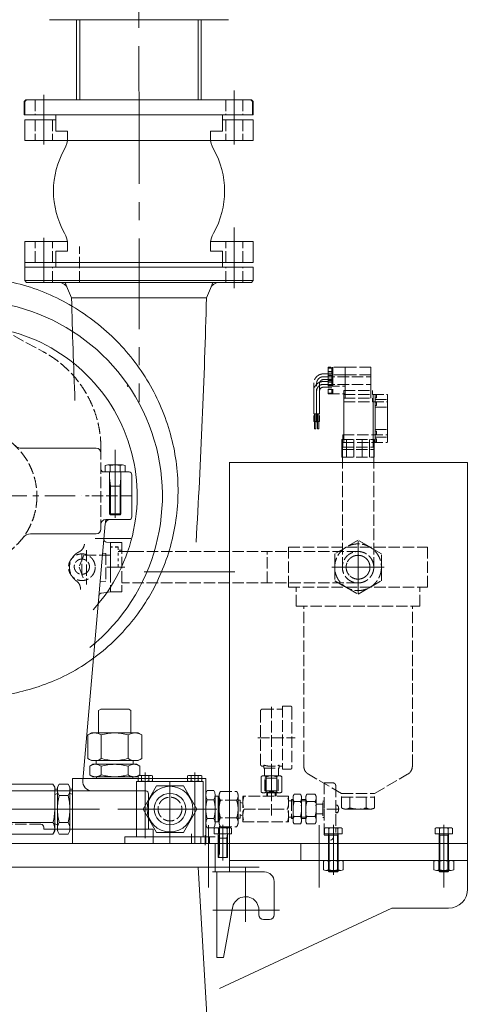
# Model space of a CAD drawing. Units: millimetres. Extents: x 1925 to 561113, y 7411 to 433459.
# Drawn here: x 133811 to 145881, y 329685 to 355949 of the extents above; entities that cross this region are included whole.
import ezdxf

# ---------------------------------------------------------------- set-up
doc = ezdxf.new("R2010")
doc.units = ezdxf.units.MM
doc.header["$LTSCALE"] = 25.4
for name, pattern in [('ACAD_ISO02W100', [15, 12, -3]), ('CENTER', [50.8, 31.75, -6.35, 6.35, -6.35]), ('EB_DASH', [6, 3, -3])]:
    doc.linetypes.add(name, pattern=pattern)
doc.layers.get('Defpoints').update_dxf_attribs({"lineweight": 5})
for name, color, linetype, lineweight in [('CAXA0', 7, 'Continuous', 5), ('CAXA1', 5, 'CENTER', 5), ('CAXA2', 6, 'EB_DASH', 5), ('CAXA3', 7, 'Continuous', 5)]:
    doc.layers.add(name, color=color, linetype=linetype, lineweight=lineweight)
doc.styles.add('Roman', font='romans')
doc.styles.get("Standard").update_dxf_attribs({"font": 'arial.ttf'})
doc.dimstyles.new('ISO-25', dxfattribs={"dimscale": 30, "dimtxt": 38.1, "dimasz": 38.1, "dimexe": 50.8, "dimexo": 50.8, "dimgap": 15.875, "dimtad": 1, "dimtih": 1, "dimtoh": 1, "dimdec": 1, "dimlfac": 0.03937, "dimdsep": 46, "dimtxsty": 'Standard', "dimcen": 63.5, "dimclrd": 7, "dimclre": 7, "dimclrt": 7, "dimadec": 0, "dimazin": 0, "dimtfac": 1, "dimtdec": 1, "dimtmove": 0, "dimatfit": 3, "dimfxl": 25.4, "dimlwd": 5, "dimlwe": 5, "dimarcsym": 0})

# ---------------------------------------------------------------- blocks, each defined once
blk = doc.blocks.new('*D16')
at = {"color": 7, "linetype": 'Continuous', "lineweight": 5, "transparency": 16777216}
for p, q in [((143515, 378809), (171803, 378809)), ((170279, 377666), (170279, 348287)), ((170279, 323056), (170279, 343143)), ((166641, 321913), (171803, 321913))]:
    blk.add_line(p, q, dxfattribs=at)
at = {"color": 7, "transparency": 16777216}
for points in [[(170089, 377666), (170470, 377666), (170279, 378809)], [(170089, 323056), (170470, 323056), (170279, 321913)]]:
    blk.add_solid(points, dxfattribs=at)
at = {"layer": 'Defpoints', "color": 0, "transparency": 16777216}
for p in [(141991, 378809), (165117, 321913), (170279, 321913)]:
    blk.add_point(p, dxfattribs=at)
at = {"color": 7, "lineweight": 5, "transparency": 16777216, "insert": (170279, 345715), "char_height": 4191, "attachment_point": 5, "style": 'Roman'}
blk.add_mtext('2240', dxfattribs=at)

msp = doc.modelspace()

# ---------------------------------------------------------------- linework, layer by layer
at = {"layer": 'CAXA0', "color": 7, "linetype": 'Continuous', "lineweight": 5}
for p, q in [((139375.74, 355948.51), (134605.04, 355948.51)), ((135328.14, 353814.91), (135328.14, 355948.51)), ((135410.04, 353814.91), (135410.04, 355948.51)), ((138568.39, 353814.91), (138568.39, 355948.51)), ((138650.29, 353814.91), (138650.29, 355948.51)), ((133977.12, 353814.91), (133926.32, 353764.11)), ((133995.53, 353814.91), (133944.73, 353764.11)), ((133995.53, 353814.91), (133944.73, 353764.11)), ((139971.52, 353814.91), (133977.12, 353814.91)), ((139989.93, 353814.91), (133995.53, 353814.91)), ((139989.93, 353814.91), (133995.53, 353814.91)), ((139971.52, 353814.91), (140022.32, 353764.11)), ((139989.93, 353814.91), (140040.73, 353764.11)), ((139989.93, 353814.91), (140040.73, 353764.11)), ((133926.32, 353764.11), (133926.32, 353408.51)), ((133944.73, 353764.11), (133944.73, 353408.51)), ((133944.73, 353764.11), (133944.73, 353408.51)), ((140022.32, 353764.11), (140022.32, 353408.51)), ((140040.73, 353764.11), (140040.73, 353408.51)), ((140040.73, 353764.11), (140040.73, 353408.51)), ((140022.32, 353408.51), (133926.32, 353408.51)), ((140040.73, 353408.51), (133944.73, 353408.51)), ((140040.73, 353408.51), (133944.73, 353408.51)), ((133944.73, 353281.51), (134770.23, 353281.51)), ((133944.73, 353281.51), (133944.73, 352722.71)), ((134770.23, 353408.51), (134770.23, 352976.71)), ((139215.23, 353408.51), (139215.23, 352976.71)), ((140040.73, 353281.51), (139215.23, 353281.51)), ((140040.73, 353281.51), (140040.73, 352722.71)), ((133944.73, 352722.71), (135087.73, 352722.71)), ((134770.23, 352976.71), (135087.73, 352976.71)), ((135087.73, 352809.84), (135087.73, 352976.71)), ((138897.73, 352722.71), (135087.73, 352722.71)), ((139215.23, 352976.71), (138897.73, 352976.71)), ((138897.73, 352809.84), (138897.73, 352976.71)), ((140040.73, 352722.71), (138897.73, 352722.71)), ((133944.73, 350030.31), (135087.73, 350030.31)), ((133944.73, 349471.51), (133944.73, 350030.31)), ((135087.73, 349943.17), (135087.73, 349776.31)), ((140040.73, 350030.31), (138897.73, 350030.31)), ((138897.73, 349943.17), (138897.73, 349776.31)), ((140040.73, 349471.51), (140040.73, 350030.31)), ((133944.7, 349623.95), (133944.7, 348988.91)), ((134770.23, 349344.51), (134770.23, 349776.31)), ((134770.23, 349776.31), (135087.73, 349776.31)), ((139215.23, 349776.31), (138897.73, 349776.31)), ((139215.23, 349344.51), (139215.23, 349776.31)), ((133944.73, 349471.51), (134770.23, 349471.51)), ((140040.73, 349344.51), (133944.73, 349344.51)), ((139215.23, 349471.51), (134770.23, 349471.51)), ((140040.73, 349471.51), (139215.23, 349471.51)), ((140040.73, 348988.91), (140040.73, 349344.51)), ((140040.7, 349217.55), (140040.7, 349065.15)), ((133995.53, 348938.11), (133944.73, 348988.91)), ((140040.73, 348988.91), (133944.73, 348988.91)), ((139989.93, 348938.11), (133995.53, 348938.11)), ((135192.19, 348531.71), (135089.11, 348781.12)), ((138793.26, 348531.71), (138896.35, 348781.12)), ((139989.93, 348938.11), (140040.73, 348988.91)), ((138793.26, 348531.71), (135192.19, 348531.71)), ((135849.65, 344518.81), (133859.18, 344518.81)), ((135648.99, 344518.81), (134881.91, 344518.81)), ((134935.5, 344519.27), (135595.41, 344519.27)), ((136093.69, 344054.91), (136093.69, 343883.87)), ((136159.68, 344074.37), (136555.63, 344074.37)), ((136225.67, 344054.91), (136225.67, 343883.87)), ((136489.64, 344054.91), (136489.64, 343883.87)), ((136621.62, 344054.91), (136621.62, 343883.87)), ((139405.85, 344137.73), (139405.85, 333977.8)), ((145755.85, 344137.73), (145755.85, 333977.8)), ((136726.06, 343883.77), (136052.85, 343883.77)), ((136093.69, 343883.87), (136621.62, 343883.87)), ((136205.25, 343883.87), (136510.05, 343883.87)), ((136205.25, 343883.87), (136205.25, 342763.73)), ((136510.05, 343883.87), (136510.05, 342763.73)), ((136802.26, 343807.57), (136802.26, 342690.04)), ((136487.19, 343502.87), (136510.05, 343725.12)), ((136205.25, 343502.87), (136510.05, 343502.87)), ((136228.11, 343502.87), (136228.11, 342740.87)), ((136487.19, 343502.87), (136487.19, 342740.87)), ((136228.11, 342740.87), (136205.25, 342763.73)), ((136205.25, 342763.73), (136510.05, 342763.73)), ((136228.11, 342740.87), (136487.19, 342740.87)), ((136487.19, 342740.87), (136510.05, 342763.73)), ((136093.61, 342497.91), (135494.58, 335650.94)), ((136726.06, 342613.84), (136103.76, 342613.84)), ((134100.83, 342232.77), (135849.65, 342232.77)), ((136230.68, 342004.21), (136127.7, 342013.22)), ((136535.48, 342004.21), (136230.68, 342004.21)), ((136103.81, 341713.65), (136025.51, 341718.05)), ((136230.68, 341699.41), (136230.68, 340988.21)), ((136954.55, 341762.91), (136433.88, 341762.91)), ((136230.68, 341623.21), (136230.68, 341064.41)), ((135972.53, 337559.3), (135913.24, 337525.07)), ((135913.24, 337525.07), (135913.24, 336924.3)), ((136717.55, 337559.3), (135972.53, 337559.3)), ((136717.55, 337559.3), (136776.84, 337525.07)), ((136776.84, 337525.07), (136776.84, 336924.3)), ((135722.52, 336924.3), (135626.22, 336868.7)), ((135626.22, 336868.7), (135626.22, 336243.3)), ((135722.52, 336924.3), (135913.24, 336924.3)), ((136967.56, 336924.3), (135722.52, 336924.3)), ((135985.63, 336868.7), (135985.63, 336243.3)), ((136704.72, 336868.7), (136704.72, 336243.3)), ((136967.56, 336924.3), (137063.86, 336868.7)), ((137063.86, 336868.7), (137063.86, 336243.3)), ((135722.52, 336187.7), (135626.22, 336243.3)), ((135849.74, 336187.7), (135722.52, 336187.7)), ((135722.52, 336187.7), (136967.56, 336187.7)), ((135849.74, 336187.7), (135849.74, 336086.1)), ((136840.34, 336187.7), (136840.34, 336086.1)), ((136967.56, 336187.7), (137063.86, 336243.3)), ((135760.84, 336086.1), (135677.02, 336037.71)), ((135677.02, 336037.71), (135677.02, 335804.29)), ((135849.74, 336086.1), (135760.84, 336086.1)), ((135760.84, 336086.1), (136929.24, 336086.1)), ((135985.63, 336037.71), (135985.63, 335804.29)), ((136704.72, 336037.71), (136704.72, 335804.29)), ((136929.24, 336086.1), (137013.06, 336037.71)), ((137013.06, 336037.71), (137013.06, 335804.29)), ((138770.89, 335705.17), (135214.69, 335705.17)), ((135214.69, 335705.17), (135214.69, 333977.73)), ((135760.84, 335755.97), (135677.02, 335804.37)), ((136929.24, 335755.97), (135760.84, 335755.97)), ((135862.52, 335757.78), (135862.52, 335705.17)), ((136827.72, 335757.79), (136827.72, 335705.17)), ((136929.24, 335755.97), (137013.06, 335804.37)), ((136967.31, 335644.12), (136967.31, 335776.1)), ((137300.93, 335791.39), (137014.97, 335791.39)), ((137062.63, 335776.1), (137062.63, 335644.12)), ((137253.27, 335776.1), (137253.27, 335644.12)), ((137348.59, 335644.12), (137348.59, 335776.1)), ((138288.11, 335644.12), (138288.11, 335776.1)), ((138621.73, 335791.39), (138335.77, 335791.39)), ((138383.43, 335776.1), (138383.43, 335644.12)), ((138574.07, 335776.1), (138574.07, 335644.12)), ((138669.39, 335644.12), (138669.39, 335776.1)), ((138772.13, 335705.17), (138772.13, 333977.73)), ((134697.35, 335560.53), (132151.83, 335560.53)), ((134697.35, 335560.53), (133242.54, 335560.53)), ((134745.75, 335476.71), (134697.35, 335560.53)), ((134818.7, 335425.82), (134745.04, 335425.82)), ((134745.75, 335476.71), (134745.75, 335284.02)), ((134818.7, 335476.53), (134867.09, 335560.53)), ((134818.7, 335476.53), (134818.7, 335311.52)), ((134818.7, 335476.53), (134818.7, 335311.52)), ((135100.5, 335560.53), (134867.09, 335560.53)), ((135101.61, 335560.53), (134867.09, 335560.53)), ((135148.9, 335476.62), (135101.61, 335560.53)), ((135148.9, 335476.62), (135148.9, 335311.52)), ((135148.9, 335311.52), (135148.9, 335476.53)), ((135214.69, 335425.82), (135148.9, 335425.82)), ((138707.35, 335628.83), (136929.35, 335628.83)), ((136929.35, 335628.83), (136929.35, 334155.63)), ((137300.93, 335628.83), (137014.97, 335628.83)), ((137458.98, 335514.89), (137099.57, 334892.37)), ((138177.8, 335514.89), (137458.98, 335514.89)), ((138537.21, 334892.37), (138177.8, 335514.89)), ((138621.73, 335628.83), (138335.77, 335628.83)), ((138707.35, 335628.83), (138707.35, 334155.63)), ((138810.06, 335390.97), (138988.2, 335390.97)), ((137170.48, 335374.81), (118336.46, 335374.81)), ((134818.7, 335311.52), (134745.75, 335284.02)), ((134745.75, 335284.02), (134745.75, 334308.13)), ((134818.7, 335311.52), (134818.7, 334308.13)), ((134867.09, 335251.57), (135100.5, 335251.57)), ((135214.69, 335286.96), (135148.9, 335311.52)), ((135148.9, 335311.52), (135148.9, 334308.13)), ((137246.68, 335298.61), (137246.68, 334358.81)), ((138772.13, 334518.42), (138772.13, 335266.32)), ((138988.2, 335141.67), (138810.06, 335141.67)), ((139026.13, 334518.42), (139026.13, 335266.32)), ((139102.33, 334549.47), (139102.33, 335235.27)), ((134745.75, 334892.33), (134745.75, 334308.13)), ((134818.7, 334892.42), (134818.7, 334308.13)), ((134818.7, 334308.13), (134818.7, 334892.33)), ((135148.9, 334892.33), (135148.9, 334308.13)), ((137099.57, 334892.37), (137458.98, 334269.86)), ((138177.8, 334269.86), (138537.21, 334892.37)), ((138988.2, 334643.07), (138810.06, 334643.07)), ((132151.83, 334532.92), (134697.35, 334532.92)), ((134452.87, 334358.81), (134452.87, 334409.61)), ((137246.68, 334358.81), (134452.87, 334358.81)), ((137373.87, 334358.75), (134744.64, 334358.75)), ((134819.41, 334359.02), (134745.04, 334359.02)), ((134818.7, 334473.32), (134745.75, 334500.82)), ((134745.75, 334308.13), (134745.75, 334473.23)), ((134818.7, 334397.03), (134818.7, 334308.13)), ((134867.09, 334532.92), (135100.5, 334532.92)), ((137246.68, 334358.81), (134960.76, 334358.81)), ((135214.7, 334359.02), (135148.19, 334359.02)), ((135148.9, 334308.13), (135148.9, 334473.23)), ((137373.87, 334358.83), (135913.14, 334358.83)), ((137373.87, 334358.83), (137373.87, 333977.73)), ((138810.06, 334393.77), (138988.2, 334393.77)), ((138994.22, 334375.88), (138994.22, 334231.83)), ((139404.84, 334394.39), (139052.88, 334394.39)), ((139111.54, 334375.88), (139111.54, 334231.83)), ((139346.18, 334375.88), (139346.18, 334231.83)), ((139463.49, 334375.88), (139463.49, 334231.83)), ((141940.62, 334375.88), (141940.62, 334231.83)), ((142351.24, 334394.39), (141999.28, 334394.39)), ((142057.94, 334375.88), (142057.94, 334231.83)), ((142175.26, 334470.59), (142175.26, 333139.63)), ((142292.58, 334375.88), (142292.58, 334231.83)), ((142409.89, 334375.88), (142409.89, 334231.83)), ((144887.09, 334375.88), (144887.09, 334231.83)), ((145297.7, 334394.39), (144945.75, 334394.39)), ((145004.4, 334375.88), (145004.4, 334231.83)), ((145121.72, 334470.59), (145121.72, 333139.63)), ((145239.04, 334375.88), (145239.04, 334231.83)), ((145356.36, 334375.88), (145356.36, 334231.83)), ((134697.35, 334224.31), (132151.83, 334224.31)), ((134745.75, 334308.13), (134697.35, 334224.31)), ((134818.7, 334308.13), (134867.09, 334224.31)), ((135100.5, 334224.31), (134867.09, 334224.31)), ((135148.9, 334308.13), (135100.5, 334224.31)), ((139024.85, 334155.63), (136611.85, 334155.63)), ((136611.85, 334155.63), (136611.85, 333977.8)), ((137458.98, 334269.86), (138177.8, 334269.86)), ((138390.72, 334231.83), (138390.72, 334155.63)), ((138390.72, 334155.63), (138390.72, 333977.73)), ((139463.49, 334231.83), (138994.22, 334231.83)), ((139355.86, 334231.83), (139101.86, 334231.83)), ((139101.86, 334231.83), (139101.86, 333596.83)), ((139101.86, 334231.83), (139120.91, 334117.53)), ((139355.86, 334117.53), (139101.86, 334117.53)), ((139120.91, 334117.53), (139120.91, 333596.83)), ((139355.86, 334231.83), (139336.81, 334117.53)), ((139355.86, 334231.83), (139355.86, 333596.83)), ((141934.43, 334193.87), (142163.03, 334193.87)), ((142409.89, 334231.83), (141940.62, 334231.83)), ((142302.26, 334231.83), (142048.26, 334231.83)), ((142048.26, 334231.83), (142048.26, 333234.88)), ((142302.26, 334193.73), (142048.26, 334193.73)), ((142067.31, 334193.73), (142067.31, 333215.83)), ((142283.21, 334193.73), (142283.21, 333215.83)), ((142302.26, 334231.83), (142302.26, 333234.88)), ((145356.36, 334231.83), (144887.09, 334231.83)), ((145248.72, 334231.83), (144994.72, 334231.83)), ((144994.72, 334231.83), (145013.77, 334193.73)), ((144994.72, 334231.83), (144994.72, 333234.88)), ((145248.72, 334193.73), (144994.72, 334193.73)), ((145013.77, 334193.73), (145013.77, 333215.83)), ((145248.72, 334231.83), (145229.67, 334193.73)), ((145229.67, 334193.73), (145229.67, 333215.83)), ((145248.72, 334231.83), (145248.72, 333234.88)), ((139024.54, 333977.73), (117180.44, 333977.73)), ((138262.54, 333977.75), (117180.54, 333977.75)), ((139024.44, 333977.73), (139024.44, 333342.73)), ((139024.54, 333977.75), (139024.54, 333342.75)), ((139025.73, 333850.82), (139025.73, 333215.82)), ((139025.82, 333850.83), (139025.82, 333215.83)), ((139405.55, 333977.96), (139405.55, 333342.98)), ((139406.79, 333851), (139406.79, 333216.02)), ((141311.56, 333977.73), (141311.56, 333520.63)), ((145756.72, 333977.73), (145756.72, 332758.76)), ((139355.86, 333596.83), (139101.86, 333596.83)), ((117180.54, 333342.73), (140201.26, 333342.73)), ((138569.17, 333342.75), (139171.56, 323055.75)), ((138950.17, 333342.75), (139405.44, 333342.75)), ((138950.18, 333342.98), (139405.58, 333342.98)), ((138950.18, 333342.96), (139405.45, 333342.96)), ((145756.72, 333520.63), (139406.82, 333520.63)), ((141911.3, 333501.04), (141911.3, 333275.81)), ((141977.29, 333520.51), (142373.23, 333520.51)), ((142043.28, 333275.81), (142043.28, 333501.04)), ((142175.26, 333539.97), (142175.26, 333180.15)), ((142307.24, 333275.81), (142307.24, 333501.04)), ((142439.22, 333501.04), (142439.22, 333275.81)), ((144857.76, 333500.47), (144857.76, 333275.24)), ((144923.75, 333519.93), (145319.7, 333519.93)), ((144989.74, 333275.24), (144989.74, 333500.47)), ((145121.72, 333539.4), (145121.72, 333179.57)), ((145253.7, 333275.24), (145253.7, 333500.47)), ((145385.69, 333500.47), (145385.69, 333275.24)), ((138951.33, 333215.98), (139406.6, 333215.98)), ((138951.36, 333215.81), (139406.63, 333215.81)), ((138951.43, 333216.02), (139406.83, 333216.02)), ((138951.43, 333216), (139406.7, 333216)), ((138951.46, 333215.82), (139406.73, 333215.82)), ((139071.73, 333215.81), (140341.73, 333215.81)), ((139071.73, 330929.81), (139071.73, 333215.81)), ((141977.29, 333256.35), (142373.23, 333256.35)), ((142067.31, 333215.83), (142048.26, 333234.88)), ((142302.26, 333234.88), (142048.26, 333234.88)), ((142283.21, 333215.83), (142067.31, 333215.83)), ((142283.21, 333215.83), (142302.26, 333234.88)), ((144923.75, 333255.77), (145319.7, 333255.77)), ((145013.77, 333215.83), (144994.72, 333234.88)), ((145248.72, 333234.88), (144994.72, 333234.88)), ((145229.67, 333215.83), (145013.77, 333215.83)), ((145229.67, 333215.83), (145248.72, 333234.88)), ((140595.73, 332072.81), (140595.73, 332961.81)), ((139139.51, 330109.46), (143731.52, 332250.76)), ((139483.53, 332261.56), (139248.7, 330929.81)), ((140187.25, 332072.81), (140187.25, 332238.14)), ((143731.52, 332250.76), (145248.72, 332250.76)), ((140314.25, 331945.81), (140468.73, 331945.81)), ((139071.73, 330929.81), (139248.7, 330929.81))]:
    msp.add_line(p, q, dxfattribs=at)
msp.add_circle((137818.32, 334892.37), 609.6, dxfattribs=at)
for centre, radius, start, end in [((134452.73, 352809.84), 635, 330.5637, 0), ((139532.73, 352809.84), 635, 180, 209.4363), ((136992.73, 351376.51), 2281.51, 150.563701, 209.436299), ((136992.73, 351376.51), 2281.51, 330.563701, 29.436299), ((134452.73, 349943.17), 635, 0, 29.4363), ((139532.73, 349943.17), 635, 150.5637, 180), ((134854.37, 348684.11), 254, 22.455554, 90), ((139131.09, 348684.11), 254, 90, 157.544447), ((331723.66, 353718.05), 196599.88, 181.5116495, 182.3111773), ((-57738.2, 353718.05), 196599.88, 356.5867539, 358.4883505), ((132409.36, 343251.64), 5207, 308.948505, 93.451408), ((132409.36, 343251.67), 4533.9, 317.848806, 79.539038), ((133859.18, 344772.81), 254, 226.945607, 269.999997), ((135849.65, 344391.81), 127, 0, 90), ((136159.68, 343952.77), 121.6, 57.132768, 122.867232), ((136357.65, 343617.17), 457.2, 73.221345, 106.778655), ((136555.63, 343952.77), 121.6, 57.132768, 122.867232), ((136052.85, 343959.97), 76.2, 180, 270), ((136726.06, 343807.57), 76.2, 0, 90), ((136103.76, 342486.84), 127, 90, 180), ((136220.13, 342486.84), 127, 90, 175), ((136726.06, 342690.04), 76.2, 270, 0), ((134100.83, 341978.77), 254, 89.999991, 142.940583), ((135849.65, 342359.77), 127, 270, 0), ((136134.34, 342089.13), 76.2, 175, 265), ((135805.93, 336606.09), 318.21, 55.615753, 124.384247), ((136345.04, 335734.87), 1189.43, 90, 107.587954), ((136345.31, 335734.87), 1189.43, 72.412046, 90), ((136884.42, 336606.09), 318.21, 55.615753, 124.384247), ((135805.93, 336505.91), 318.21, 235.615753, 304.384247), ((136345.04, 337377.13), 1189.43, 252.412046, 270), ((136345.31, 337377.13), 1189.43, 270, 287.587954), ((136884.42, 336505.91), 318.21, 235.615753, 304.384247), ((135831.33, 335815.9), 270.2, 55.174817, 124.825183), ((136345.04, 334727.27), 1358.83, 90, 105.337174), ((136345.31, 334727.27), 1358.83, 74.662826, 90), ((136859.02, 335815.9), 270.2, 55.174817, 124.825183), ((135747.62, 335628.81), 254, 175, 270), ((135831.33, 336026.17), 270.2, 235.174817, 304.825183), ((136345.04, 337114.81), 1358.83, 254.662826, 270), ((136345.31, 337114.81), 1358.83, 270, 285.337174), ((136859.02, 336026.17), 270.2, 235.174817, 304.825183), ((137014.97, 335709.46), 81.93, 54.42999, 125.57001), ((137157.95, 335486.59), 304.8, 71.776086, 108.223914), ((137300.93, 335709.46), 81.93, 54.42999, 125.57001), ((138335.77, 335709.46), 81.93, 54.42999, 125.57001), ((138478.75, 335486.59), 304.8, 71.776086, 108.223914), ((138621.73, 335709.46), 81.93, 54.42999, 125.57001), ((135088.9, 335405.87), 270.2, 145.174817, 214.825183), ((134878.7, 335405.87), 270.2, 325.174817, 34.825183), ((137014.97, 335710.76), 81.93, 234.42999, 305.57001), ((137157.95, 335933.63), 304.8, 251.776086, 288.223914), ((137300.93, 335710.76), 81.93, 234.42999, 305.57001), ((138335.77, 335710.76), 81.93, 234.42999, 305.57001), ((138478.75, 335933.63), 304.8, 251.776086, 288.223914), ((138621.73, 335710.76), 81.93, 234.42999, 305.57001), ((138995.91, 335266.32), 223.77, 146.149101, 213.850899), ((138802.36, 335266.32), 223.77, 326.149101, 33.850899), ((138802.36, 335266.32), 223.77, 326.149101, 33.850899), ((136177.53, 334892.16), 1358.83, 164.662826, 180), ((133790.06, 334892.16), 1358.83, 0, 15.337174), ((137170.48, 335298.61), 76.2, 0, 90), ((139610.33, 334892.37), 838.2, 162.69712, 197.30288), ((138187.93, 334892.37), 838.2, 342.69712, 17.30288), ((133386.91, 334892.33), 1358.83, 344.662826, 0), ((136177.53, 334892.33), 1358.83, 180, 195.337174), ((133790.06, 334892.33), 1358.83, 344.662826, 0), ((138995.91, 334518.42), 223.77, 146.149101, 213.850899), ((138802.36, 334518.42), 223.77, 326.149101, 33.850899), ((134376.67, 334409.61), 76.2, 0, 90), ((134475.55, 334378.61), 270.2, 325.174817, 34.825183), ((135088.9, 334378.61), 270.2, 145.174817, 214.825183), ((134878.7, 334378.61), 270.2, 325.174817, 34.825183), ((139052.88, 334292.2), 102.19, 54.969964, 125.030036), ((139228.86, 334013.39), 381, 72.066067, 107.933933), ((139404.84, 334292.2), 102.19, 54.969964, 125.030036), ((141999.28, 334292.2), 102.19, 54.969964, 125.030036), ((142175.26, 334013.39), 381, 72.066067, 107.933933), ((142351.24, 334292.2), 102.19, 54.969964, 125.030036), ((144945.75, 334292.2), 102.19, 54.969964, 125.030036), ((145121.72, 334013.39), 381, 72.066067, 107.933933), ((145297.7, 334292.2), 102.19, 54.969964, 125.030036), ((142099.53, 334143.11), 76.2, 270, 0), ((141977.29, 333398.91), 121.6, 57.132768, 122.867232), ((142175.26, 333063.31), 457.2, 73.221345, 106.778655), ((142373.23, 333398.91), 121.6, 57.132768, 122.867232), ((144923.75, 333398.33), 121.6, 57.132768, 122.867232), ((145121.72, 333062.73), 457.2, 73.221345, 106.778655), ((145319.7, 333398.33), 121.6, 57.132768, 122.867232), ((140341.73, 332961.81), 254, 0, 90), ((141977.29, 333377.95), 121.6, 237.132768, 302.867232), ((142175.26, 333713.55), 457.2, 253.221345, 286.778655), ((142373.23, 333377.95), 121.6, 237.132768, 302.867232), ((144923.75, 333377.37), 121.6, 237.132768, 302.867232), ((145121.72, 333712.97), 457.2, 253.221345, 286.778655), ((145319.7, 333377.37), 121.6, 237.132768, 302.867232), ((145248.72, 332758.76), 508, 270, 0), ((139833.73, 332199.81), 355.6, 353.811565, 180), ((140314.25, 332072.81), 127, 180, 270), ((140468.73, 332072.81), 127, 270, 0)]:
    msp.add_arc(centre, radius, start, end, dxfattribs=at)
msp.add_open_spline([(131289, 338005.18), (131656.46, 337916.43), (132502.69, 337799.7), (133827.69, 337967.25), (135179.24, 338455.53), (136349.47, 339315.02), (137268.34, 340447.89), (137865.92, 341791.41), (138095.99, 343253.29), (137939.15, 344735.17), (137400.11, 346134.72), (136511.09, 347356.84), (135328.2, 348306.68), (133929.58, 348947.1), (132222.43, 349129.87), (131028.81, 349258.59), (130337.76, 349302.03)], degree=3, knots=[390.98498626, 390.98498626, 390.98498626, 390.98498626, 435.56299749, 491.28195021, 547.41434303, 603.98953109, 660.95716694, 718.31881984, 776.07240924, 834.21739946, 892.75484467, 951.68474658, 1011.00710686, 1070.72192716, 1130.87730114, 1212.95931794, 1212.95931794, 1212.95931794, 1212.95931794], dxfattribs=at)
msp.add_point((135222.56, 334892.42), dxfattribs=at)
msp.add_point((135222.56, 334892.42), dxfattribs=at)
at = {"layer": 'CAXA1', "linetype": 'CENTER', "lineweight": 5, "ltscale": 3}
for p, q in [((136993.15, 352824.82), (136979.69, 371412.36)), ((139532.73, 354055.85), (139532.73, 352621.11)), ((134452.73, 353944.39), (134452.73, 352621.11)), ((136992.73, 353987.16), (136992.73, 345748.77)), ((139532.73, 348791.6), (139532.73, 350407.22)), ((134452.73, 348938.11), (134452.73, 350131.91)), ((139532.73, 348938.11), (139532.73, 350131.91)), ((136357.65, 344474.86), (136357.65, 343041.51)), ((136357.53, 344188.89), (136357.53, 343930.53)), ((136357.65, 344150.57), (136357.65, 342664.67)), ((136774.24, 342105.92), (135824.28, 342105.92)), ((136138.5, 341343.81), (136611.68, 341343.81)), ((139545.32, 341217.01), (136802.12, 341217.01)), ((137157.95, 335613.54), (137157.95, 335867.59)), ((138478.75, 335613.54), (138478.75, 335867.59)), ((138478.75, 335856.88), (138478.75, 333977.8)), ((137157.95, 335635.96), (137157.95, 334120.41)), ((137818.19, 333977.75), (137818.19, 335635.96)), ((135578.16, 334892.42), (130425.93, 334892.42)), ((138845.44, 334892.37), (131900.29, 334892.37)), ((133361.07, 334892.24), (135707.08, 334892.24)), ((133450.05, 334892.24), (135796.07, 334892.24)), ((135875.1, 334892.42), (135222.56, 334892.42)), ((138733.86, 334892.37), (139064.4, 334892.37)), ((138847.86, 334464.04), (138847.86, 332804.2)), ((139138.99, 334438.4), (139138.99, 333684.01)), ((139228.86, 334470.59), (139228.86, 333520.63)), ((141794.26, 334464.04), (141794.26, 332804.2)), ((145121.66, 334464.04), (145121.66, 332804.2)), ((145121.72, 334464.13), (145121.72, 332804.29)), ((138757.95, 334192.8), (138757.95, 333931.72)), ((139833.73, 331881.96), (139833.73, 333341.91)), ((138957.43, 332199.81), (140741.78, 332199.81))]:
    msp.add_line(p, q, dxfattribs=at)
at = {"layer": 'CAXA1', "lineweight": 5}
msp.add_line((117706.77, 343248.66), (135450.3, 343248.66), dxfattribs=at)
at = {"layer": 'CAXA2', "color": 7, "linetype": 'ACAD_ISO02W100', "lineweight": 5}
for p, q in [((134224.13, 353814.91), (134224.13, 353408.51)), ((139304.13, 353814.91), (139304.13, 353408.51)), ((139761.33, 353814.91), (139761.33, 353408.51)), ((134224.13, 353281.51), (134224.13, 352722.71)), ((134681.33, 353281.51), (134681.33, 352722.71)), ((139304.13, 353281.51), (139304.13, 352722.71)), ((139761.33, 353281.51), (139761.33, 352722.71)), ((134224.13, 349471.51), (134224.13, 350030.31)), ((134681.33, 349471.51), (134681.33, 350030.31)), ((135405.23, 348938.11), (135405.23, 349901.38)), ((139304.13, 349471.51), (139304.13, 350030.31)), ((139761.33, 349471.51), (139761.33, 350030.31)), ((129952.98, 349509.35), (134441.54, 347090.1)), ((134681.33, 348938.11), (134681.33, 349344.51)), ((139304.13, 348938.11), (139304.13, 349344.51)), ((139761.33, 348938.11), (139761.33, 349344.51)), ((142491.63, 346678.08), (142034.08, 346678.08)), ((142034.43, 346678.08), (142034.43, 346551.31)), ((142034.43, 346678.08), (142034.43, 346170.08)), ((142136.03, 346678.08), (142136.03, 346170.08)), ((142161.43, 346678.08), (142161.43, 346170.08)), ((142491.63, 346678.08), (143177.43, 346678.08)), ((142491.63, 346678.08), (142491.63, 346055.78)), ((143177.43, 346678.08), (143177.43, 346055.78)), ((141907.43, 346500.28), (142034.43, 346500.28)), ((141907.43, 346424.08), (143177.43, 346424.08)), ((142491.63, 346474.88), (142034.08, 346474.88)), ((142034.43, 346657.39), (142136.03, 346657.39)), ((142034.43, 346564.72), (142136.03, 346564.72)), ((142034.43, 346516.76), (142136.03, 346516.76)), ((142034.43, 346474.88), (142034.43, 345966.88)), ((142034.43, 346474.88), (142034.43, 346348.11)), ((142034.43, 346454.19), (142136.03, 346454.19)), ((142136.03, 346474.88), (142136.03, 345966.88)), ((142161.43, 346474.88), (142161.43, 345966.88)), ((142491.63, 346474.88), (142491.63, 345852.58)), ((142491.63, 346474.88), (143177.43, 346474.88)), ((143177.43, 346474.88), (143177.43, 345852.58)), ((136678.75, 346194.93), (136697.03, 346163.26)), ((141653.43, 346246.28), (141653.43, 345997.48)), ((141729.63, 345414.94), (141729.63, 346246.28)), ((141805.83, 346246.28), (141805.83, 345997.48)), ((141907.43, 346347.88), (142034.43, 346347.88)), ((141907.43, 346297.08), (142034.43, 346297.08)), ((141907.43, 346220.88), (143177.43, 346220.88)), ((142034.43, 346361.52), (142136.03, 346361.52)), ((142034.43, 346331.41), (142136.03, 346331.41)), ((142034.43, 346313.56), (142136.03, 346313.56)), ((142034.43, 346283.44), (142136.03, 346283.44)), ((142034.43, 346190.77), (142136.03, 346190.77)), ((142034.43, 346170.08), (142491.63, 346170.08)), ((141653.43, 346043.08), (141653.43, 345794.28)), ((141653.43, 345972.08), (141653.43, 345433.76)), ((141729.63, 345211.74), (141729.63, 346043.08)), ((141805.83, 346043.08), (141805.83, 345794.28)), ((141805.83, 345972.08), (141805.83, 345433.76)), ((141907.43, 346144.68), (142034.43, 346144.68)), ((142034.43, 346128.21), (142136.03, 346128.21)), ((142034.43, 346080.24), (142136.03, 346080.24)), ((142034.43, 345987.57), (142136.03, 345987.57)), ((142034.43, 345966.88), (142491.63, 345966.88)), ((142453.53, 346055.78), (143215.53, 346055.78)), ((142453.53, 346055.78), (142453.53, 345954.18)), ((142453.53, 345954.18), (142453.53, 344874.68)), ((142453.53, 345954.18), (143621.93, 345954.18)), ((143215.53, 346055.78), (143215.53, 345954.18)), ((143240.93, 345954.18), (143240.93, 344874.68)), ((143291.73, 345954.18), (143291.73, 344874.68)), ((143291.73, 345949.24), (143329.83, 345949.24)), ((143329.83, 345949.24), (143329.83, 345860.34)), ((143621.93, 345954.18), (143621.93, 344874.68)), ((141653.43, 345768.88), (141653.43, 345230.56)), ((141805.83, 345768.88), (141805.83, 345230.56)), ((142453.53, 345852.58), (142453.53, 345750.98)), ((142453.53, 345852.58), (143215.53, 345852.58)), ((142453.53, 345750.98), (142453.53, 344671.48)), ((142453.53, 345750.98), (143621.93, 345750.98)), ((143215.53, 345852.58), (143215.53, 345750.98)), ((143240.93, 345750.98), (143240.93, 344671.48)), ((143291.73, 345860.34), (143329.83, 345860.34)), ((143291.73, 345814.48), (143621.93, 345814.48)), ((143291.73, 345750.98), (143291.73, 344671.48)), ((143291.73, 345746.04), (143329.83, 345746.04)), ((143291.73, 345657.14), (143329.83, 345657.14)), ((143329.83, 345746.04), (143329.83, 345657.14)), ((143621.93, 345750.98), (143621.93, 344671.48)), ((141653.43, 345433.76), (141805.83, 345433.76)), ((141672.48, 345234.53), (141672.48, 345433.76)), ((141710.58, 345234.53), (141710.58, 345433.76)), ((141748.68, 345234.53), (141748.68, 345433.76)), ((141786.78, 345234.53), (141786.78, 345433.76)), ((143291.73, 345611.28), (143621.93, 345611.28)), ((141653.43, 345230.56), (141805.83, 345230.56)), ((141710.58, 345234.53), (141672.48, 345234.53)), ((141672.48, 345031.33), (141672.48, 345230.56)), ((141710.58, 345031.33), (141710.58, 345230.56)), ((141786.78, 345234.53), (141748.68, 345234.53)), ((141748.68, 345031.33), (141748.68, 345230.56)), ((141786.78, 345031.33), (141786.78, 345230.56)), ((141710.58, 345031.33), (141672.48, 345031.33)), ((141786.78, 345031.33), (141748.68, 345031.33)), ((142428.13, 344874.68), (142428.13, 344747.68)), ((142428.13, 344874.68), (143621.93, 344874.68)), ((143240.93, 344874.68), (143240.93, 344747.68)), ((143291.73, 345014.38), (143621.93, 345014.38)), ((143291.73, 344968.52), (143329.83, 344968.52)), ((143291.73, 344879.62), (143329.83, 344879.62)), ((143329.83, 344879.62), (143329.83, 344968.52)), ((142402.73, 344747.68), (143266.33, 344747.68)), ((142402.73, 344747.68), (142402.73, 344480.98)), ((142417.1, 344480.98), (142417.1, 344747.68)), ((142428.13, 344671.48), (143621.93, 344671.48)), ((142428.13, 344671.48), (142428.13, 344544.48)), ((142528.65, 344480.98), (142528.65, 344747.68)), ((142722.78, 344480.98), (142722.78, 344747.68)), ((142945.64, 344480.98), (142945.64, 344747.68)), ((143138.9, 344480.98), (143138.9, 344747.68)), ((143240.93, 344671.48), (143240.93, 344544.48)), ((143251.62, 344480.98), (143251.62, 344747.68)), ((143266.33, 344747.68), (143266.33, 344480.98)), ((143291.73, 344811.18), (143621.93, 344811.18)), ((143291.73, 344765.32), (143329.83, 344765.32)), ((143291.73, 344676.42), (143329.83, 344676.42)), ((143329.83, 344676.42), (143329.83, 344765.32)), ((135976.65, 344518.8), (135976.65, 342359.77)), ((142402.73, 344544.48), (142402.73, 344277.78)), ((142402.73, 344544.48), (143266.33, 344544.48)), ((142402.73, 344480.98), (143266.33, 344480.98)), ((142417.1, 344277.78), (142417.1, 344544.48)), ((142528.65, 344277.78), (142528.65, 344544.48)), ((142722.78, 344277.78), (142722.78, 344544.48)), ((142945.64, 344277.78), (142945.64, 344544.48)), ((143138.9, 344277.78), (143138.9, 344544.48)), ((143251.62, 344277.78), (143251.62, 344544.48)), ((143266.33, 344544.48), (143266.33, 344277.78)), ((142402.73, 344277.78), (143266.33, 344277.78)), ((142415.43, 344277.78), (142415.43, 341343.81)), ((143253.63, 344277.78), (143253.63, 341343.81)), ((136802.26, 343248.81), (135569.24, 343248.79)), ((136230.81, 342004.21), (136230.81, 340683.41)), ((136535.48, 342004.21), (136535.48, 340683.41)), ((142834.53, 342062.63), (142212.02, 341703.22)), ((143457.05, 341703.22), (142834.53, 342062.63)), ((142834.53, 340645.09), (142834.53, 342042.52)), ((135595.68, 341801.01), (135595.68, 340886.61)), ((136103.81, 341713.65), (136105.4, 340974.05)), ((142837.69, 341762.91), (136433.88, 341762.91)), ((140408.95, 340924.71), (140408.95, 341762.91)), ((140980.11, 341877.06), (144688.51, 341877.06)), ((140980.37, 341876.96), (144485.5, 341876.96)), ((140980.47, 340810.25), (140980.47, 341877.05)), ((142212.02, 341703.22), (142212.02, 340984.4)), ((142834.53, 340848.51), (142834.53, 341839.11)), ((142834.53, 340950.11), (142834.53, 341737.51)), ((143457.05, 340984.4), (143457.05, 341703.22)), ((144688.6, 340810.25), (144688.6, 341877.05)), ((135519.56, 341661.31), (135392.56, 341343.81)), ((135468.76, 341128.41), (135468.76, 341687.21)), ((136230.68, 341661.31), (135519.56, 341661.31)), ((135392.56, 341343.81), (135519.56, 341026.31)), ((142135.82, 341343.81), (143533.25, 341343.81)), ((142339.23, 341343.81), (143329.83, 341343.81)), ((136103.81, 340973.96), (135952.71, 340965.48)), ((142834.54, 340924.71), (136535.48, 340924.71)), ((142212.02, 340984.4), (142834.53, 340624.99)), ((142834.53, 340624.99), (143457.05, 340984.4)), ((136230.68, 340683.41), (135993.01, 340654.51)), ((136535.48, 340683.41), (136230.68, 340683.41)), ((140980.11, 340810.26), (144485.5, 340810.26)), ((140980.37, 340810.16), (144688.67, 340810.16)), ((141183.57, 340302.16), (141183.57, 340810.16)), ((144485.5, 340302.25), (144485.5, 340810.26)), ((141183.57, 340302.16), (144485.57, 340302.16)), ((141386.73, 336039.47), (141386.73, 340302.16)), ((144282.37, 336039.47), (144282.37, 340302.16)), ((140232.63, 337508.57), (140232.63, 336086.17)), ((140283.43, 337559.37), (140816.83, 337559.37)), ((140524.73, 337623.17), (140524.73, 335191.69)), ((140816.83, 337641.92), (141020.03, 337641.92)), ((140816.83, 337641.92), (140816.83, 335952.82)), ((141070.83, 337591.12), (141070.83, 336003.62)), ((140165.6, 336797.37), (141152.56, 336797.37)), ((140283.43, 336035.37), (140321.53, 336035.37)), ((140321.53, 335984.57), (140321.53, 336062.97)), ((140321.53, 335984.57), (140727.93, 335984.57)), ((140340.58, 335973.14), (140340.58, 335984.57)), ((140340.58, 335781.37), (140340.58, 335973.14)), ((140708.88, 335973.14), (140708.88, 335984.57)), ((140708.88, 335781.37), (140708.88, 335973.14)), ((140727.93, 335984.57), (140727.93, 336062.97)), ((140727.93, 336035.37), (140816.83, 336035.37)), ((141020.03, 335952.82), (140816.83, 335952.82)), ((140246.1, 335552.77), (140246.1, 335755.97)), ((140733.7, 335781.37), (140315.76, 335781.37)), ((140340.58, 335781.37), (140708.88, 335781.37)), ((140346.93, 335374.97), (140346.93, 335717.87)), ((140346.93, 335717.87), (140702.53, 335717.87)), ((140378.68, 335717.87), (140378.68, 335781.37)), ((140378.68, 335374.97), (140378.68, 335717.87)), ((140385.42, 335552.77), (140385.42, 335755.97)), ((140524.73, 334720.92), (140524.73, 335849.73)), ((140524.73, 335819.47), (140524.73, 335133.67)), ((140664.05, 335552.77), (140664.05, 335755.97)), ((140670.78, 335717.87), (140670.78, 335781.37)), ((140670.78, 335374.97), (140670.78, 335717.87)), ((140702.53, 335374.97), (140702.53, 335717.87)), ((140803.36, 335552.77), (140803.36, 335755.97)), ((142394.63, 335310.94), (141513.77, 335819.5)), ((143274.51, 335310.94), (144155.37, 335819.5)), ((140246.1, 335552.77), (140246.1, 335349.57)), ((140385.42, 335552.77), (140385.42, 335349.57)), ((140664.05, 335552.77), (140664.05, 335349.57)), ((140803.36, 335552.77), (140803.36, 335349.57)), ((141934.43, 335590.87), (142163.03, 335590.87)), ((141934.43, 335590.87), (141934.43, 334892.37)), ((142239.23, 335514.67), (142239.23, 334270.07)), ((139026.13, 335235.27), (139127.73, 335235.27)), ((139102.33, 335209.87), (139127.73, 335209.87)), ((139127.73, 335244.33), (139127.73, 334892.37)), ((139164.76, 335361.64), (139598.71, 335361.64)), ((139598.71, 335127.01), (139164.76, 335127.01)), ((139635.73, 334540.42), (139635.73, 335244.33)), ((139635.73, 335133.67), (139686.53, 335133.67)), ((139686.53, 335133.67), (139686.53, 334651.07)), ((140981.93, 335235.27), (139762.73, 335235.27)), ((139762.73, 335230.17), (139762.73, 334549.47)), ((140733.7, 335324.17), (140315.76, 335324.17)), ((140346.93, 335374.97), (140702.53, 335374.97)), ((140397.73, 335235.27), (140397.73, 335324.17)), ((140423.13, 335235.27), (140423.13, 335324.17)), ((140461.23, 335349.57), (140461.23, 335374.97)), ((140461.23, 335349.57), (140588.23, 335349.57)), ((140588.23, 335349.57), (140588.23, 335374.97)), ((140626.33, 335235.27), (140626.33, 335324.17)), ((140651.73, 335235.27), (140651.73, 335324.17)), ((140981.93, 334549.47), (140981.93, 335235.27)), ((141058.13, 335146.37), (141058.13, 334638.37)), ((141058.13, 335146.37), (141099.23, 335146.37)), ((141099.23, 334595.41), (141099.23, 335189.33)), ((141128.43, 335288.32), (141298.63, 335288.32)), ((141327.83, 334595.41), (141327.83, 335189.33)), ((141327.83, 335146.37), (141439.13, 335146.37)), ((141439.13, 334595.41), (141439.13, 335189.33)), ((141468.33, 335288.32), (141689.33, 335288.32)), ((141718.53, 334595.41), (141718.53, 335189.33)), ((142394.63, 335310.94), (143274.51, 335310.94)), ((142394.63, 334924.28), (142394.63, 335310.94)), ((142394.63, 335209.34), (143274.51, 335209.34)), ((142614.53, 334924.28), (142614.53, 335209.34)), ((143054.54, 334924.28), (143054.54, 335209.34)), ((143274.51, 334924.28), (143274.51, 335310.94)), ((139127.73, 334540.42), (139127.73, 334892.37)), ((139686.53, 335070.17), (139762.73, 335048.58)), ((139792.63, 334892.37), (140952.73, 334892.37)), ((140981.93, 335110.81), (141058.13, 335110.81)), ((141058.13, 335110.81), (141099.23, 335110.81)), ((141298.63, 335090.35), (141128.43, 335090.35)), ((141327.83, 335110.81), (141439.13, 335110.81)), ((141689.33, 335090.35), (141468.33, 335090.35)), ((141718.53, 335019.37), (141896.33, 335019.37)), ((141934.43, 335101.5), (141896.33, 335101.5)), ((141896.33, 334765.37), (141896.33, 335101.5)), ((141896.33, 335019.37), (141896.33, 334669.7)), ((141934.43, 334892.37), (141934.43, 334193.87)), ((141997.93, 334892.37), (142356.07, 334892.37)), ((142239.23, 334993.97), (142282.31, 334993.97)), ((142239.23, 334790.77), (142239.23, 334993.97)), ((142317.97, 334902.53), (142308.07, 334902.53)), ((142308.07, 334902.53), (142308.07, 334882.21)), ((142317.97, 334882.21), (142308.07, 334882.21)), ((142504.62, 334891.84), (143164.53, 334891.84)), ((139598.71, 334657.74), (139164.76, 334657.74)), ((139635.73, 334651.07), (139686.53, 334651.07)), ((139686.53, 334714.57), (139762.96, 334736.16)), ((140981.93, 334673.93), (141058.13, 334673.93)), ((141058.13, 334673.93), (141099.23, 334673.93)), ((141058.13, 334638.37), (141099.23, 334638.37)), ((141298.63, 334694.4), (141128.43, 334694.4)), ((141327.83, 334673.93), (141439.13, 334673.93)), ((141327.83, 334638.37), (141439.13, 334638.37)), ((141689.33, 334694.4), (141468.33, 334694.4)), ((141718.53, 334765.37), (141896.33, 334765.37)), ((141934.43, 334669.7), (141896.33, 334669.7)), ((142282.82, 334790.77), (142239.23, 334790.77)), ((142290.82, 334797.87), (142247.23, 334797.87)), ((134376.67, 334485.81), (120876.46, 334485.81)), ((139026.13, 334549.47), (139127.73, 334549.47)), ((139102.33, 334574.87), (139127.73, 334574.87)), ((139164.76, 334423.1), (139598.71, 334423.1)), ((139762.73, 334549.47), (140981.93, 334549.47)), ((141128.43, 334496.43), (141298.63, 334496.43)), ((141468.33, 334496.43), (141689.33, 334496.43)), ((138643.65, 334130.13), (138643.65, 333977.73)), ((138872.25, 334130.13), (138872.25, 333977.73))]:
    msp.add_line(p, q, dxfattribs=at)
for centre, radius in [((132428.59, 343241.61), 1841.5), ((142834.53, 341343.81), 622.52), ((135468.76, 341343.81), 355.6), ((142834.43, 341343.82), 419.1), ((135468.76, 341357.8), 203.2), ((142834.3, 341343.81), 317.5), ((142834.3, 341343.81), 317.5), ((137818.32, 334892.37), 317.5)]:
    msp.add_circle(centre, radius, dxfattribs=at)
for centre, radius, start, end in [((133055.65, 344518.8), 2921, 0, 61.676135), ((133055.76, 344518.77), 2921, 0, 61.676135), ((141907.43, 346246.28), 254, 90, 180), ((141907.43, 346246.28), 177.8, 90, 180), ((141907.43, 346043.08), 254, 90, 180), ((141907.43, 346043.08), 177.8, 90, 180), ((141907.43, 346246.28), 101.6, 90, 180), ((141907.43, 346043.08), 101.6, 90, 180), ((135283.64, 341982.86), 254, 296.030887, 355.000004), ((135595.76, 341343.81), 457.2, 116.030897, 233.969103), ((142834.3, 341343.81), 317.5, 90, 270), ((142834.53, 341343.81), 317.5, 270, 90), ((135177.41, 340768.66), 254, 354.999999, 53.969105), ((136002.21, 340578.87), 76.2, 96.931973, 175), ((140283.43, 337508.57), 50.8, 90, 180), ((141020.03, 337591.12), 50.8, 0, 90), ((140283.43, 336086.17), 50.8, 180, 270), ((140524.73, 336797.37), 762, 254.53399, 285.46601), ((141020.03, 336003.62), 50.8, 270, 0), ((141640.73, 336039.47), 254, 180, 240), ((144028.37, 336039.47), 254, 300, 0), ((140315.76, 335673.16), 108.21, 49.932013, 130.067987), ((140524.73, 335386.61), 394.76, 69.334522, 110.665478), ((140733.7, 335673.16), 108.21, 49.932013, 130.067987), ((142163.03, 335514.67), 76.2, 0, 90), ((139332.12, 335244.33), 204.38, 144.969964, 215.030036), ((139889.73, 334892.37), 762, 162.066067, 180), ((139431.35, 335244.33), 204.38, 324.969964, 35.030036), ((138873.73, 334892.37), 762, 0, 17.933933), ((140280.73, 335063.82), 518, 160.671438, 199.328562), ((140315.76, 335432.39), 108.21, 229.932013, 310.067987), ((140524.73, 335718.93), 394.76, 249.334522, 290.665478), ((140733.7, 335432.39), 108.21, 229.932013, 310.067987), ((140463.93, 335063.82), 518, 340.671438, 19.328562), ((141281.63, 335189.33), 182.4, 147.132768, 212.867232), ((141145.43, 335189.33), 182.4, 327.132768, 32.867232), ((141621.53, 335189.33), 182.4, 147.132768, 212.867232), ((141536.13, 335189.33), 182.4, 327.132768, 32.867232), ((139889.73, 334892.37), 762, 180, 197.933933), ((138873.73, 334892.37), 762, 342.066067, 0), ((140280.73, 334720.92), 518, 160.645699, 199.328562), ((140463.93, 334720.92), 518, 340.671438, 19.328562), ((141785.03, 334892.37), 685.8, 163.221345, 196.778655), ((140642.03, 334892.37), 685.8, 343.221345, 16.778655), ((142124.93, 334892.37), 685.8, 163.221345, 196.778655), ((141032.73, 334892.37), 685.8, 343.221345, 16.778655), ((142155.73, 334892.37), 162.31, 3.583322, 38.752304), ((142155.73, 334892.37), 162.56, 321.247696, 356.416678), ((142504.62, 335094.5), 202.67, 237.132768, 302.867232), ((142834.57, 335653.84), 762, 253.221345, 286.778655), ((143164.53, 335094.5), 202.67, 237.132768, 302.867232), ((139332.12, 334540.42), 204.38, 144.969964, 215.030036), ((139431.35, 334540.42), 204.38, 324.969964, 35.030036), ((141281.63, 334595.41), 182.4, 147.132768, 212.867232), ((141145.43, 334595.41), 182.4, 327.132768, 32.867232), ((141621.53, 334595.41), 182.4, 147.132768, 212.867232), ((141536.13, 334595.41), 182.4, 327.132768, 32.867232)]:
    msp.add_arc(centre, radius, start, end, dxfattribs=at)
at = {"layer": 'CAXA3', "color": 7, "linetype": 'Continuous', "lineweight": 5}
for p, q in [((135089.11, 348781.12), (135024.23, 348938.11)), ((138896.35, 348781.12), (138961.23, 348938.11)), ((138896.35, 348781.12), (138961.23, 348938.11)), ((139399.84, 344137.73), (145756.72, 344137.73)), ((136093.13, 342486.05), (136104.31, 342613.84)), ((133042.95, 333977.73), (145756.72, 333977.73)), ((139405.55, 333977.73), (144726.95, 333977.73))]:
    msp.add_line(p, q, dxfattribs=at)
at = {"layer": 'CAXA3', "color": 7, "lineweight": 5}
for p, q in [((136228.11, 343502.87), (136205.25, 343725.12)), ((139336.81, 334117.53), (139336.81, 333596.83)), ((142048.26, 334231.83), (142067.31, 334193.73)), ((142302.26, 334231.83), (142283.21, 334193.73))]:
    msp.add_line(p, q, dxfattribs=at)
at = {"layer": 'CAXA3', "color": 7, "linetype": 'EB_DASH', "lineweight": 5}
for p, q in [((136433.88, 341883.5), (136230.68, 341883.5)), ((136433.88, 341877.15), (136230.68, 341877.15)), ((136433.88, 341883.5), (136433.88, 341343.76)), ((136535.48, 341800.83), (136433.88, 341800.83))]:
    msp.add_line(p, q, dxfattribs=at)
at = {"layer": 'CAXA3', "color": 7, "linetype": 'Continuous', "lineweight": 5}
msp.add_circle((137818.32, 334892.37), 419.1, dxfattribs=at)

# ---------------------------------------------------------------- dimensions: what is measured, and where the dimension line sits
at = {"color": 7, "lineweight": 5}
dim = msp.add_linear_dim(base=(170279.11, 321912.72), p1=(141990.82, 378808.51), p2=(165116.88, 321912.72), angle=90, dimstyle='ISO-25', override={"dimscale": 30, "dimtxt": 139.7, "dimpost": '\\X', "dimtxsty": 'Roman', "dimtmove": 1}, dxfattribs=at)
dim.commit()
dim.dimension.update_dxf_attribs({"geometry": '*D16', "text_midpoint": (170279.11, 345715.08), "dimtype": 160})

doc.saveas('drawing.dxf')
